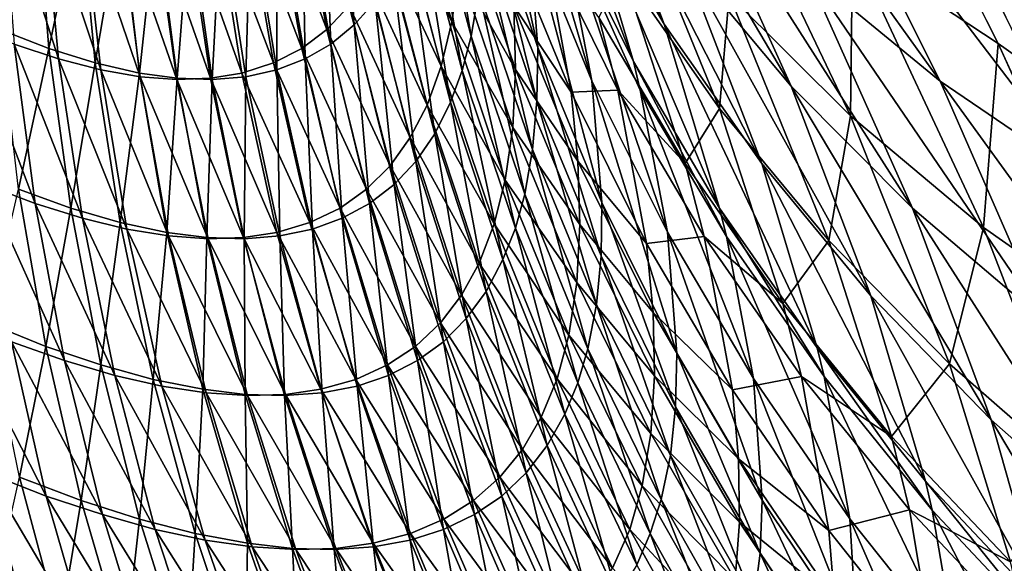
# Model space of a CAD drawing. Extents: x -30 to 139, y -198 to 0.
# Drawn here: x 80 to 80, y -62 to -62 of the extents above; entities that cross this region are included whole.
import ezdxf

# ---------------------------------------------------------------- set-up
doc = ezdxf.new("R2010")
doc.units = 0
doc.header["$MEASUREMENT"] = 0
doc.layers.add('L1', color=7, linetype='Continuous')

msp = doc.modelspace()

# ---------------------------------------------------------------- linework, layer by layer
at = {"layer": 'L1', "color": 7}
for points in [[(79.65977, -61.57929, 9.548825), (79.61963, -61.57929, 9.464325), (80.55465, -62.56849, 9.128723)], [(80.55465, -62.56849, 9.128723), (79.61963, -61.57929, 9.464325), (79.74753, -61.82992, 9.141602)], [(80.11874, -61.82992, 9.923059), (79.65977, -61.57929, 9.548825), (80.55465, -62.56849, 9.128723)], [(80.55465, -62.56849, 9.128723), (79.74753, -61.82992, 9.141602), (79.87587, -62.07883, 8.8177)], [(79.77521, -61.88193, -9.075849), (80.45185, -62.07883, -10.03006), (80.40123, -62.56849, -8.794515)], [(79.77521, -61.88193, -9.075849), (80.40123, -62.56849, -8.794515), (79.87671, -62.07883, -8.819614)], [(79.86601, -62.08313, -8.761778), (79.86284, -62.0777, -8.75827), (79.85997, -62.07, -8.768537)], [(79.86601, -62.08313, -8.761778), (79.85997, -62.07, -8.768537), (79.86308, -62.07542, -8.772627)], [(79.87625, -62.08524, -8.801512), (79.87129, -62.08117, -8.797145), (79.86629, -62.07139, -8.80977)], [(79.87625, -62.08524, -8.801512), (79.86629, -62.07139, -8.80977), (79.87127, -62.07533, -8.814768)], [(79.87072, -62.08543, -8.780632), (79.86666, -62.08057, -8.776666), (79.86275, -62.07193, -8.788078)], [(79.87072, -62.08543, -8.780632), (79.86275, -62.07193, -8.788078), (79.86678, -62.07673, -8.792657)], [(79.86487, -62.08452, -8.747965), (79.8621, -62.0789, -8.744972), (79.86014, -62.07206, -8.754717)], [(79.86487, -62.08452, -8.747965), (79.86014, -62.07206, -8.754717), (79.86284, -62.0777, -8.75827)], [(79.86333, -62.08523, -8.734578), (79.86096, -62.07945, -8.732116), (79.85978, -62.07309, -8.741937)], [(79.86333, -62.08523, -8.734578), (79.85978, -62.07309, -8.741937), (79.8621, -62.0789, -8.744972)], [(79.86132, -62.08399, -8.723969), (79.85933, -62.0781, -8.721918), (79.85901, -62.07353, -8.729606)], [(79.86132, -62.08399, -8.723969), (79.85901, -62.07353, -8.729606), (79.86096, -62.07945, -8.732116)], [(79.86963, -62.0883, -8.765224), (79.86601, -62.08313, -8.761778), (79.86308, -62.07542, -8.772627)], [(79.86963, -62.0883, -8.765224), (79.86308, -62.07542, -8.772627), (79.86666, -62.08057, -8.776666)], [(79.88163, -62.0889, -8.805736), (79.87625, -62.08524, -8.801512), (79.87127, -62.07533, -8.814768)], [(79.88163, -62.0889, -8.805736), (79.87127, -62.07533, -8.814768), (79.87671, -62.07883, -8.819614)], [(79.85885, -62.08357, -8.710679), (79.85726, -62.07762, -8.709222), (79.85754, -62.07595, -8.712729)], [(79.85885, -62.08357, -8.710679), (79.85754, -62.07595, -8.712729), (79.85914, -62.08191, -8.7144)], [(79.85451, -62.08316, -8.693331), (79.85339, -62.07717, -8.69274), (79.85412, -62.0763, -8.695816)], [(79.85451, -62.08316, -8.693331), (79.85412, -62.0763, -8.695816), (79.85529, -62.08229, -8.696599)], [(79.86802, -62.07626, 8.801733), (79.86842, -62.08204, 8.783562), (79.87292, -62.08653, 8.78768)], [(79.87299, -62.08027, 8.806424), (79.86802, -62.07626, 8.801733), (79.87292, -62.08653, 8.78768)], [(79.87522, -62.08996, -8.784504), (79.87072, -62.08543, -8.780632), (79.86678, -62.07673, -8.792657)], [(79.87522, -62.08996, -8.784504), (79.86678, -62.07673, -8.792657), (79.87129, -62.08117, -8.797145)], [(79.84138, -62.08333, -8.662521), (79.841, -62.07734, -8.66371), (79.84271, -62.07805, -8.666554)], [(79.8535, -62.08333, 8.690702), (79.85239, -62.07734, 8.690152), (79.85149, -62.07805, 8.68696)], [(79.85433, -62.08245, 8.694118), (79.85239, -62.07734, 8.690152), (79.8535, -62.08333, 8.690702)], [(79.85365, -62.08387, -8.690109), (79.85257, -62.07788, -8.689707), (79.85339, -62.07717, -8.69274)], [(79.85365, -62.08387, -8.690109), (79.85339, -62.07717, -8.69274), (79.85451, -62.08316, -8.693331)], [(79.85813, -62.08305, 8.709962), (79.85654, -62.07709, 8.708435), (79.85616, -62.07874, 8.704729)], [(79.8584, -62.08109, 8.714219), (79.85654, -62.07709, 8.708435), (79.85813, -62.08305, 8.709962)], [(79.86437, -62.0772, 8.779351), (79.86445, -62.08109, 8.762857), (79.86806, -62.08626, 8.766466)], [(79.86842, -62.08204, 8.783562), (79.86437, -62.0772, 8.779351), (79.86806, -62.08626, 8.766466)], [(79.85852, -62.08485, -8.70754), (79.85694, -62.0789, -8.706264), (79.85726, -62.07762, -8.709222)], [(79.85852, -62.08485, -8.70754), (79.85726, -62.07762, -8.709222), (79.85885, -62.08357, -8.710679)], [(79.86806, -62.08995, -8.7509), (79.86487, -62.08452, -8.747965), (79.86284, -62.0777, -8.75827)], [(79.86806, -62.08995, -8.7509), (79.86284, -62.0777, -8.75827), (79.86601, -62.08313, -8.761778)], [(79.84138, -62.08333, -8.662521), (79.84271, -62.07805, -8.666554), (79.84319, -62.08403, -8.665534)], [(79.84355, -62.08442, 8.665702), (79.84299, -62.07844, 8.666605), (79.84145, -62.07788, 8.663888)], [(79.84355, -62.08442, 8.665702), (79.84145, -62.07788, 8.663888), (79.8419, -62.08387, 8.662824)], [(79.84319, -62.08403, -8.665534), (79.84271, -62.07805, -8.666554), (79.84433, -62.0786, -8.669459)], [(79.85257, -62.08403, 8.687309), (79.85149, -62.07805, 8.68696), (79.85049, -62.0786, 8.683787)], [(79.8535, -62.08333, 8.690702), (79.85149, -62.07805, 8.68696), (79.85257, -62.08403, 8.687309)], [(79.85269, -62.08442, -8.686932), (79.85166, -62.07844, -8.686717), (79.85257, -62.07788, -8.689707)], [(79.85269, -62.08442, -8.686932), (79.85257, -62.07788, -8.689707), (79.85365, -62.08387, -8.690109)], [(79.86129, -62.08597, -8.719972), (79.8593, -62.08009, -8.718147), (79.85933, -62.0781, -8.721918)], [(79.86129, -62.08597, -8.719972), (79.85933, -62.0781, -8.721918), (79.86132, -62.08399, -8.723969)], [(79.84511, -62.08482, 8.668623), (79.84445, -62.07885, 8.669358), (79.84299, -62.07844, 8.666605)], [(79.84511, -62.08482, 8.668623), (79.84299, -62.07844, 8.666605), (79.84355, -62.08442, 8.665702)], [(79.85164, -62.08482, -8.683797), (79.85066, -62.07885, -8.683765), (79.85166, -62.07844, -8.686717)], [(79.85164, -62.08482, -8.683797), (79.85166, -62.07844, -8.686717), (79.85269, -62.08442, -8.686932)], [(79.84319, -62.08403, -8.665534), (79.84433, -62.0786, -8.669459), (79.84491, -62.08457, -8.668614)], [(79.84491, -62.08457, -8.668614), (79.84433, -62.0786, -8.669459), (79.84586, -62.07897, -8.67243)], [(79.84657, -62.08508, 8.671582), (79.84582, -62.0791, 8.672147), (79.84445, -62.07885, 8.669358)], [(79.84657, -62.08508, 8.671582), (79.84445, -62.07885, 8.669358), (79.84511, -62.08482, 8.668623)], [(79.85152, -62.08457, 8.683939), (79.85049, -62.0786, 8.683787), (79.84939, -62.07897, 8.680632)], [(79.85049, -62.08508, -8.680702), (79.84957, -62.0791, -8.68085), (79.85066, -62.07885, -8.683765)], [(79.85257, -62.08403, 8.687309), (79.85049, -62.0786, 8.683787), (79.85152, -62.08457, 8.683939)], [(79.85049, -62.08508, -8.680702), (79.85066, -62.07885, -8.683765), (79.85164, -62.08482, -8.683797)], [(79.85774, -62.08469, 8.70603), (79.85616, -62.07874, 8.704729), (79.85564, -62.0802, 8.701032)], [(79.85813, -62.08305, 8.709962), (79.85616, -62.07874, 8.704729), (79.85774, -62.08469, 8.70603)], [(79.87587, -62.07883, 8.8177), (79.87299, -62.08027, 8.806424), (79.8784, -62.08385, 8.810965)], [(79.87587, -62.07883, 8.8177), (79.8784, -62.08385, 8.810965), (80.55465, -62.56849, 9.128723)], [(79.87671, -62.07883, -8.819614), (80.40123, -62.56849, -8.794515), (79.88163, -62.0889, -8.805736)], [(79.84491, -62.08457, -8.668614), (79.84586, -62.07897, -8.67243), (79.84655, -62.08495, -8.671765)], [(79.84793, -62.08518, 8.674584), (79.84711, -62.07921, 8.674976), (79.84582, -62.0791, 8.672147)], [(79.84793, -62.08518, 8.674584), (79.84582, -62.0791, 8.672147), (79.84657, -62.08508, 8.671582)], [(79.84655, -62.08495, -8.671765), (79.84586, -62.07897, -8.67243), (79.84717, -62.07916, -8.67519)], [(79.84655, -62.08495, -8.671765), (79.84717, -62.07916, -8.67519), (79.84795, -62.08513, -8.674692)], [(79.84918, -62.08513, 8.67756), (79.84829, -62.07916, 8.67778), (79.84711, -62.07921, 8.674976)], [(79.84918, -62.08513, 8.67756), (79.84711, -62.07921, 8.674976), (79.84793, -62.08518, 8.674584)], [(79.84795, -62.08513, -8.674692), (79.84717, -62.07916, -8.67519), (79.8484, -62.07921, -8.677972)], [(79.84795, -62.08513, -8.674692), (79.8484, -62.07921, -8.677972), (79.84925, -62.08518, -8.677645)], [(79.85035, -62.08495, 8.680588), (79.84939, -62.07897, 8.680632), (79.84829, -62.07916, 8.67778)], [(79.85035, -62.08495, 8.680588), (79.84829, -62.07916, 8.67778), (79.84918, -62.08513, 8.67756)], [(79.84925, -62.08518, -8.677645), (79.8484, -62.07921, -8.677972), (79.84957, -62.0791, -8.68085)], [(79.84925, -62.08518, -8.677645), (79.84957, -62.0791, -8.68085), (79.85049, -62.08508, -8.680702)], [(79.85152, -62.08457, 8.683939), (79.84939, -62.07897, 8.680632), (79.85035, -62.08495, 8.680588)], [(79.85809, -62.08602, -8.70438), (79.85652, -62.08007, -8.703287), (79.85694, -62.0789, -8.706264)], [(79.85809, -62.08602, -8.70438), (79.85694, -62.0789, -8.706264), (79.85852, -62.08485, -8.70754)], [(79.86049, -62.08481, 8.720437), (79.8585, -62.07892, 8.718476), (79.8584, -62.08109, 8.714219)], [(79.86043, -62.08245, 8.724954), (79.8585, -62.07892, 8.718476), (79.86049, -62.08481, 8.720437)], [(79.86613, -62.09084, -8.73698), (79.86333, -62.08523, -8.734578), (79.8621, -62.0789, -8.744972)], [(79.86613, -62.09084, -8.73698), (79.8621, -62.0789, -8.744972), (79.86512, -62.08558, -8.746239)], [(79.86512, -62.08558, -8.746239), (79.8621, -62.0789, -8.744972), (79.86487, -62.08452, -8.747965)], [(79.8637, -62.08974, -8.725956), (79.86132, -62.08399, -8.723969), (79.86096, -62.07945, -8.732116)], [(79.8637, -62.08974, -8.725956), (79.86096, -62.07945, -8.732116), (79.86333, -62.08523, -8.734578)], [(79.86152, -62.07995, 8.741433), (79.86018, -62.07988, 8.729478), (79.86256, -62.08565, 8.731898)], [(79.86256, -62.08565, 8.731898), (79.86018, -62.07988, 8.729478), (79.86043, -62.08245, 8.724954)], [(79.86359, -62.08288, 8.748667), (79.86152, -62.07995, 8.741433), (79.86429, -62.08558, 8.744333)], [(79.86429, -62.08558, 8.744333), (79.86152, -62.07995, 8.741433), (79.86256, -62.08565, 8.731898)], [(79.85722, -62.08614, 8.702105), (79.85564, -62.0802, 8.701032), (79.85504, -62.08141, 8.697561)], [(79.85774, -62.08469, 8.70603), (79.85564, -62.0802, 8.701032), (79.85722, -62.08614, 8.702105)], [(79.8575, -62.0872, -8.700805), (79.85596, -62.08127, -8.699916), (79.85652, -62.08007, -8.703287)], [(79.8575, -62.0872, -8.700805), (79.85652, -62.08007, -8.703287), (79.85809, -62.08602, -8.70438)], [(79.86113, -62.08778, -8.716003), (79.85914, -62.08191, -8.7144), (79.8593, -62.08009, -8.718147)], [(79.86113, -62.08778, -8.716003), (79.8593, -62.08009, -8.718147), (79.86129, -62.08597, -8.719972)], [(79.87299, -62.08027, 8.806424), (79.87292, -62.08653, 8.78768), (79.87785, -62.09067, 8.79168)], [(79.8784, -62.08385, 8.810965), (79.87299, -62.08027, 8.806424), (79.87785, -62.09067, 8.79168)], [(79.87367, -62.0932, -8.76859), (79.86963, -62.0883, -8.765224), (79.86666, -62.08057, -8.776666)], [(79.87367, -62.0932, -8.76859), (79.86666, -62.08057, -8.776666), (79.87072, -62.08543, -8.780632)], [(79.85659, -62.08734, 8.698422), (79.85504, -62.08141, 8.697561), (79.85433, -62.08245, 8.694118)], [(79.85722, -62.08614, 8.702105), (79.85504, -62.08141, 8.697561), (79.85659, -62.08734, 8.698422)], [(79.8568, -62.08822, -8.697284), (79.85529, -62.08229, -8.696599), (79.85596, -62.08127, -8.699916)], [(79.8568, -62.08822, -8.697284), (79.85596, -62.08127, -8.699916), (79.8575, -62.0872, -8.700805)], [(79.86039, -62.08696, 8.715924), (79.8584, -62.08109, 8.714219), (79.85813, -62.08305, 8.709962)], [(79.86049, -62.08481, 8.720437), (79.8584, -62.08109, 8.714219), (79.86039, -62.08696, 8.715924)], [(79.86445, -62.08109, 8.762857), (79.86359, -62.08288, 8.748667), (79.86679, -62.0883, 8.751746)], [(79.86806, -62.08626, 8.766466), (79.86445, -62.08109, 8.762857), (79.86679, -62.0883, 8.751746)], [(79.88013, -62.09413, -8.788257), (79.87522, -62.08996, -8.784504), (79.87129, -62.08117, -8.797145)], [(79.88013, -62.09413, -8.788257), (79.87129, -62.08117, -8.797145), (79.87625, -62.08524, -8.801512)], [(79.86084, -62.08943, -8.712059), (79.85885, -62.08357, -8.710679), (79.85914, -62.08191, -8.7144)], [(79.86084, -62.08943, -8.712059), (79.85914, -62.08191, -8.7144), (79.86113, -62.08778, -8.716003)], [(79.86842, -62.08204, 8.783562), (79.86806, -62.08626, 8.766466), (79.87212, -62.09115, 8.769997)], [(79.87292, -62.08653, 8.78768), (79.86842, -62.08204, 8.783562), (79.87212, -62.09115, 8.769997)], [(79.85584, -62.08838, 8.694769), (79.85433, -62.08245, 8.694118), (79.8535, -62.08333, 8.690702)], [(79.85659, -62.08734, 8.698422), (79.85433, -62.08245, 8.694118), (79.85584, -62.08838, 8.694769)], [(79.85599, -62.08908, -8.693816), (79.85451, -62.08316, -8.693331), (79.85529, -62.08229, -8.696599)], [(79.85599, -62.08908, -8.693816), (79.85529, -62.08229, -8.696599), (79.8568, -62.08822, -8.697284)], [(79.86256, -62.08565, 8.731898), (79.86043, -62.08245, 8.724954), (79.86281, -62.08821, 8.727111)], [(79.86281, -62.08821, 8.727111), (79.86043, -62.08245, 8.724954), (79.86049, -62.08481, 8.720437)], [(79.86679, -62.0883, 8.751746), (79.86359, -62.08288, 8.748667), (79.86429, -62.08558, 8.744333)], [(79.84268, -62.08978, 8.661584), (79.8419, -62.08387, 8.662824), (79.84015, -62.08316, 8.659982)], [(79.84268, -62.08978, 8.661584), (79.84015, -62.08316, 8.659982), (79.84082, -62.08908, 8.658574)], [(79.85508, -62.08978, -8.690398), (79.85365, -62.08387, -8.690109), (79.85451, -62.08316, -8.693331)], [(79.85508, -62.08978, -8.690398), (79.85451, -62.08316, -8.693331), (79.85599, -62.08908, -8.693816)], [(79.86011, -62.08892, 8.711414), (79.85813, -62.08305, 8.709962), (79.85774, -62.08469, 8.70603)], [(79.86039, -62.08696, 8.715924), (79.85813, -62.08305, 8.709962), (79.86011, -62.08892, 8.711414)], [(79.87168, -62.09514, -8.753763), (79.86806, -62.08995, -8.7509), (79.86601, -62.08313, -8.761778)], [(79.87168, -62.09514, -8.753763), (79.86601, -62.08313, -8.761778), (79.86963, -62.0883, -8.765224)], [(79.84206, -62.08925, -8.66115), (79.84138, -62.08333, -8.662521), (79.84319, -62.08403, -8.665534)], [(79.85497, -62.08925, 8.691144), (79.8535, -62.08333, 8.690702), (79.85257, -62.08403, 8.687309)], [(79.85584, -62.08838, 8.694769), (79.8535, -62.08333, 8.690702), (79.85497, -62.08925, 8.691144)], [(79.86049, -62.0907, -8.708734), (79.85852, -62.08485, -8.70754), (79.85885, -62.08357, -8.710679)], [(79.86049, -62.0907, -8.708734), (79.85885, -62.08357, -8.710679), (79.86084, -62.08943, -8.712059)], [(79.84443, -62.09033, 8.664635), (79.84355, -62.08442, 8.665702), (79.8419, -62.08387, 8.662824)], [(79.84443, -62.09033, 8.664635), (79.8419, -62.08387, 8.662824), (79.84268, -62.08978, 8.661584)], [(79.85407, -62.09033, -8.687029), (79.85269, -62.08442, -8.686932), (79.85365, -62.08387, -8.690109)], [(79.85407, -62.09033, -8.687029), (79.85365, -62.08387, -8.690109), (79.85508, -62.08978, -8.690398)], [(79.86367, -62.09172, -8.721728), (79.86129, -62.08597, -8.719972), (79.86132, -62.08399, -8.723969)], [(79.86367, -62.09172, -8.721728), (79.86132, -62.08399, -8.723969), (79.8637, -62.08974, -8.725956)], [(79.8784, -62.08385, 8.810965), (79.87785, -62.09067, 8.79168), (79.8832, -62.09442, 8.79554)], [(80.55465, -62.56849, 9.128723), (79.8784, -62.08385, 8.810965), (79.8832, -62.09442, 8.79554)], [(79.84206, -62.08925, -8.66115), (79.84319, -62.08403, -8.665534), (79.844, -62.08995, -8.664341)], [(79.844, -62.08995, -8.664341), (79.84319, -62.08403, -8.665534), (79.84491, -62.08457, -8.668614)], [(79.85399, -62.08995, 8.687546), (79.85257, -62.08403, 8.687309), (79.85152, -62.08457, 8.683939)], [(79.85497, -62.08925, 8.691144), (79.85257, -62.08403, 8.687309), (79.85399, -62.08995, 8.687546)], [(79.84608, -62.09073, 8.667728), (79.84511, -62.08482, 8.668623), (79.84355, -62.08442, 8.665702)], [(79.84608, -62.09073, 8.667728), (79.84355, -62.08442, 8.665702), (79.84443, -62.09033, 8.664635)], [(79.844, -62.08995, -8.664341), (79.84491, -62.08457, -8.668614), (79.84583, -62.09049, -8.667604)], [(79.84583, -62.09049, -8.667604), (79.84491, -62.08457, -8.668614), (79.84655, -62.08495, -8.671765)], [(79.85287, -62.09049, 8.683969), (79.85152, -62.08457, 8.683939), (79.85035, -62.08495, 8.680588)], [(79.85399, -62.08995, 8.687546), (79.85152, -62.08457, 8.683939), (79.85287, -62.09049, 8.683969)], [(79.85296, -62.09073, -8.683703), (79.85164, -62.08482, -8.683797), (79.85269, -62.08442, -8.686932)], [(79.85296, -62.09073, -8.683703), (79.85269, -62.08442, -8.686932), (79.85407, -62.09033, -8.687029)], [(79.8597, -62.09054, 8.707247), (79.85774, -62.08469, 8.70603), (79.85722, -62.08614, 8.702105)], [(79.86011, -62.08892, 8.711414), (79.85774, -62.08469, 8.70603), (79.8597, -62.09054, 8.707247)], [(79.86832, -62.091, -8.749079), (79.86512, -62.08558, -8.746239), (79.86487, -62.08452, -8.747965)], [(79.86832, -62.091, -8.749079), (79.86487, -62.08452, -8.747965), (79.86806, -62.08995, -8.7509)], [(79.84763, -62.09098, 8.670866), (79.84657, -62.08508, 8.671582), (79.84511, -62.08482, 8.668623)], [(79.84763, -62.09098, 8.670866), (79.84511, -62.08482, 8.668623), (79.84608, -62.09073, 8.667728)], [(79.84583, -62.09049, -8.667604), (79.84655, -62.08495, -8.671765), (79.84756, -62.09086, -8.670945)], [(79.84756, -62.09086, -8.670945), (79.84655, -62.08495, -8.671765), (79.84795, -62.08513, -8.674692)], [(79.84909, -62.09109, 8.674048), (79.84793, -62.08518, 8.674584), (79.84657, -62.08508, 8.671582)], [(79.84909, -62.09109, 8.674048), (79.84657, -62.08508, 8.671582), (79.84763, -62.09098, 8.670866)], [(79.85164, -62.09086, 8.680416), (79.85035, -62.08495, 8.680588), (79.84918, -62.08513, 8.67756)], [(79.85043, -62.09109, -8.677178), (79.84925, -62.08518, -8.677645), (79.85049, -62.08508, -8.680702)], [(79.85287, -62.09049, 8.683969), (79.85035, -62.08495, 8.680588), (79.85164, -62.09086, 8.680416)], [(79.85043, -62.09109, -8.677178), (79.85049, -62.08508, -8.680702), (79.85175, -62.09098, -8.68042)], [(79.85175, -62.09098, -8.68042), (79.85049, -62.08508, -8.680702), (79.85164, -62.08482, -8.683797)], [(79.85175, -62.09098, -8.68042), (79.85164, -62.08482, -8.683797), (79.85296, -62.09073, -8.683703)], [(79.86003, -62.09186, -8.705387), (79.85809, -62.08602, -8.70438), (79.85852, -62.08485, -8.70754)], [(79.86003, -62.09186, -8.705387), (79.85852, -62.08485, -8.70754), (79.86049, -62.0907, -8.708734)], [(79.86288, -62.09056, 8.72233), (79.86049, -62.08481, 8.720437), (79.86039, -62.08696, 8.715924)], [(79.86281, -62.08821, 8.727111), (79.86049, -62.08481, 8.720437), (79.86288, -62.09056, 8.72233)], [(79.84756, -62.09086, -8.670945), (79.84795, -62.08513, -8.674692), (79.84905, -62.09104, -8.674048)], [(79.85041, -62.09104, 8.677203), (79.84918, -62.08513, 8.67756), (79.84793, -62.08518, 8.674584)], [(79.85041, -62.09104, 8.677203), (79.84793, -62.08518, 8.674584), (79.84909, -62.09109, 8.674048)], [(79.84905, -62.09104, -8.674048), (79.84795, -62.08513, -8.674692), (79.84925, -62.08518, -8.677645)], [(79.84905, -62.09104, -8.674048), (79.84925, -62.08518, -8.677645), (79.85043, -62.09109, -8.677178)], [(79.85164, -62.09086, 8.680416), (79.84918, -62.08513, 8.67756), (79.85041, -62.09104, 8.677203)], [(79.86648, -62.09535, -8.727873), (79.8637, -62.08974, -8.725956), (79.86333, -62.08523, -8.734578)], [(79.86648, -62.09535, -8.727873), (79.86333, -62.08523, -8.734578), (79.86613, -62.09084, -8.73698)], [(79.87814, -62.0978, -8.771859), (79.87367, -62.0932, -8.76859), (79.87072, -62.08543, -8.780632)], [(79.87814, -62.0978, -8.771859), (79.87072, -62.08543, -8.780632), (79.87522, -62.08996, -8.784504)], [(79.88544, -62.09794, -8.791873), (79.88013, -62.09413, -8.788257), (79.87625, -62.08524, -8.801512)], [(79.88544, -62.09794, -8.791873), (79.87625, -62.08524, -8.801512), (79.88163, -62.0889, -8.805736)], [(79.86429, -62.08558, 8.744333), (79.86256, -62.08565, 8.731898), (79.86535, -62.09127, 8.734257)], [(79.86535, -62.09127, 8.734257), (79.86256, -62.08565, 8.731898), (79.86281, -62.08821, 8.727111)], [(79.86679, -62.0883, 8.751746), (79.86429, -62.08558, 8.744333), (79.86749, -62.091, 8.747173)], [(79.86749, -62.091, 8.747173), (79.86429, -62.08558, 8.744333), (79.86535, -62.09127, 8.734257)], [(79.86932, -62.09627, -8.739312), (79.86613, -62.09084, -8.73698), (79.86512, -62.08558, -8.746239)], [(79.86932, -62.09627, -8.739312), (79.86512, -62.08558, -8.746239), (79.86832, -62.091, -8.749079)], [(79.85915, -62.09199, 8.703089), (79.85722, -62.08614, 8.702105), (79.85659, -62.08734, 8.698422)], [(79.8597, -62.09054, 8.707247), (79.85722, -62.08614, 8.702105), (79.85915, -62.09199, 8.703089)], [(79.85941, -62.09304, -8.701598), (79.8575, -62.0872, -8.700805), (79.85809, -62.08602, -8.70438)], [(79.85941, -62.09304, -8.701598), (79.85809, -62.08602, -8.70438), (79.86003, -62.09186, -8.705387)], [(79.8635, -62.09353, -8.717529), (79.86113, -62.08778, -8.716003), (79.86129, -62.08597, -8.719972)], [(79.8635, -62.09353, -8.717529), (79.86129, -62.08597, -8.719972), (79.86367, -62.09172, -8.721728)], [(79.86806, -62.08626, 8.766466), (79.86679, -62.0883, 8.751746), (79.87041, -62.09349, 8.754756)], [(79.87212, -62.09115, 8.769997), (79.86806, -62.08626, 8.766466), (79.87041, -62.09349, 8.754756)], [(79.87292, -62.08653, 8.78768), (79.87212, -62.09115, 8.769997), (79.87659, -62.09573, 8.773431)], [(79.87785, -62.09067, 8.79168), (79.87292, -62.08653, 8.78768), (79.87659, -62.09573, 8.773431)], [(79.85867, -62.09405, -8.697868), (79.8568, -62.08822, -8.697284), (79.8575, -62.0872, -8.700805)], [(79.85867, -62.09405, -8.697868), (79.8575, -62.0872, -8.700805), (79.85941, -62.09304, -8.701598)], [(79.86277, -62.09271, 8.717556), (79.86039, -62.08696, 8.715924), (79.86011, -62.08892, 8.711414)], [(79.86288, -62.09056, 8.72233), (79.86039, -62.08696, 8.715924), (79.86277, -62.09271, 8.717556)], [(79.85849, -62.09318, 8.699188), (79.85659, -62.08734, 8.698422), (79.85584, -62.08838, 8.694769)], [(79.85915, -62.09199, 8.703089), (79.85659, -62.08734, 8.698422), (79.85849, -62.09318, 8.699188)], [(79.86318, -62.09517, -8.713358), (79.86084, -62.08943, -8.712059), (79.86113, -62.08778, -8.716003)], [(79.86318, -62.09517, -8.713358), (79.86113, -62.08778, -8.716003), (79.8635, -62.09353, -8.717529)], [(79.85771, -62.09421, 8.695318), (79.85584, -62.08838, 8.694769), (79.85497, -62.08925, 8.691144)], [(79.85849, -62.09318, 8.699188), (79.85584, -62.08838, 8.694769), (79.85771, -62.09421, 8.695318)], [(79.85782, -62.09491, -8.694194), (79.85599, -62.08908, -8.693816), (79.8568, -62.08822, -8.697284)], [(79.85782, -62.09491, -8.694194), (79.8568, -62.08822, -8.697284), (79.85867, -62.09405, -8.697868)], [(79.86535, -62.09127, 8.734257), (79.86281, -62.08821, 8.727111), (79.8656, -62.09382, 8.729199)], [(79.8656, -62.09382, 8.729199), (79.86281, -62.08821, 8.727111), (79.86288, -62.09056, 8.72233)], [(79.87041, -62.09349, 8.754756), (79.86679, -62.0883, 8.751746), (79.86749, -62.091, 8.747173)], [(79.8757, -62.10008, -8.756539), (79.87168, -62.09514, -8.753763), (79.86963, -62.0883, -8.765224)], [(79.8757, -62.10008, -8.756539), (79.86963, -62.0883, -8.765224), (79.87367, -62.0932, -8.76859)], [(79.84377, -62.09561, 8.660173), (79.84268, -62.08978, 8.661584), (79.84082, -62.08908, 8.658574)], [(79.84377, -62.09561, 8.660173), (79.84082, -62.08908, 8.658574), (79.8418, -62.09491, 8.656987)], [(79.85686, -62.09561, -8.690574), (79.85508, -62.08978, -8.690398), (79.85599, -62.08908, -8.693816)], [(79.85686, -62.09561, -8.690574), (79.85599, -62.08908, -8.693816), (79.85782, -62.09491, -8.694194)], [(79.86247, -62.09466, 8.712786), (79.86011, -62.08892, 8.711414), (79.8597, -62.09054, 8.707247)], [(79.86277, -62.09271, 8.717556), (79.86011, -62.08892, 8.711414), (79.86247, -62.09466, 8.712786)], [(79.84091, -62.09421, -8.656298), (79.84206, -62.08925, -8.66115), (79.84307, -62.09508, -8.659601)], [(79.84307, -62.09508, -8.659601), (79.84206, -62.08925, -8.66115), (79.844, -62.08995, -8.664341)], [(79.85679, -62.09508, 8.691479), (79.85497, -62.08925, 8.691144), (79.85399, -62.08995, 8.687546)], [(79.85771, -62.09421, 8.695318), (79.85497, -62.08925, 8.691144), (79.85679, -62.09508, 8.691479)], [(79.86281, -62.09643, -8.709841), (79.86049, -62.0907, -8.708734), (79.86084, -62.08943, -8.712059)], [(79.86281, -62.09643, -8.709841), (79.86084, -62.08943, -8.712059), (79.86318, -62.09517, -8.713358)], [(79.84563, -62.09616, 8.663404), (79.84443, -62.09033, 8.664635), (79.84268, -62.08978, 8.661584)], [(79.84563, -62.09616, 8.663404), (79.84268, -62.08978, 8.661584), (79.84377, -62.09561, 8.660173)], [(79.85578, -62.09616, -8.687004), (79.85407, -62.09033, -8.687029), (79.85508, -62.08978, -8.690398)], [(79.85578, -62.09616, -8.687004), (79.85508, -62.08978, -8.690398), (79.85686, -62.09561, -8.690574)], [(79.86643, -62.09732, -8.723407), (79.86367, -62.09172, -8.721728), (79.8637, -62.08974, -8.725956)], [(79.86643, -62.09732, -8.723407), (79.8637, -62.08974, -8.725956), (79.86648, -62.09535, -8.727873)], [(79.84307, -62.09508, -8.659601), (79.844, -62.08995, -8.664341), (79.84512, -62.09577, -8.66298)], [(79.84512, -62.09577, -8.66298), (79.844, -62.08995, -8.664341), (79.84583, -62.09049, -8.667604)], [(79.85575, -62.09577, 8.687666), (79.85399, -62.08995, 8.687546), (79.85287, -62.09049, 8.683969)], [(79.85679, -62.09508, 8.691479), (79.85399, -62.08995, 8.687546), (79.85575, -62.09577, 8.687666)], [(79.87194, -62.0962, -8.751844), (79.86832, -62.091, -8.749079), (79.86806, -62.08995, -8.7509)], [(79.87194, -62.0962, -8.751844), (79.86806, -62.08995, -8.7509), (79.87168, -62.09514, -8.753763)], [(79.88299, -62.10208, -8.775013), (79.87814, -62.0978, -8.771859), (79.87522, -62.08996, -8.784504)], [(79.88299, -62.10208, -8.775013), (79.87522, -62.08996, -8.784504), (79.88013, -62.09413, -8.788257)], [(79.84738, -62.09655, 8.666679), (79.84608, -62.09073, 8.667728), (79.84443, -62.09033, 8.664635)], [(79.84738, -62.09655, 8.666679), (79.84443, -62.09033, 8.664635), (79.84563, -62.09616, 8.663404)], [(79.84512, -62.09577, -8.66298), (79.84583, -62.09049, -8.667604), (79.84706, -62.09631, -8.666435)], [(79.84706, -62.09631, -8.666435), (79.84583, -62.09049, -8.667604), (79.84756, -62.09086, -8.670945)], [(79.85457, -62.09631, 8.683878), (79.85287, -62.09049, 8.683969), (79.85164, -62.09086, 8.680416)], [(79.85575, -62.09577, 8.687666), (79.85287, -62.09049, 8.683969), (79.85457, -62.09631, 8.683878)], [(79.85462, -62.09655, -8.683482), (79.85296, -62.09073, -8.683703), (79.85407, -62.09033, -8.687029)], [(79.85462, -62.09655, -8.683482), (79.85407, -62.09033, -8.687029), (79.85578, -62.09616, -8.687004)], [(79.86204, -62.09628, 8.708379), (79.8597, -62.09054, 8.707247), (79.85915, -62.09199, 8.703089)], [(79.86247, -62.09466, 8.712786), (79.8597, -62.09054, 8.707247), (79.86204, -62.09628, 8.708379)], [(79.86565, -62.09617, 8.724151), (79.86288, -62.09056, 8.72233), (79.86277, -62.09271, 8.717556)], [(79.8656, -62.09382, 8.729199), (79.86288, -62.09056, 8.72233), (79.86565, -62.09617, 8.724151)], [(79.84902, -62.0968, 8.67), (79.84763, -62.09098, 8.670866), (79.84608, -62.09073, 8.667728)], [(79.84902, -62.0968, 8.67), (79.84608, -62.09073, 8.667728), (79.84738, -62.09655, 8.666679)], [(79.84706, -62.09631, -8.666435), (79.84756, -62.09086, -8.670945), (79.8489, -62.09667, -8.669971)], [(79.8489, -62.09667, -8.669971), (79.84756, -62.09086, -8.670945), (79.84905, -62.09104, -8.674048)], [(79.85327, -62.09667, 8.680114), (79.85164, -62.09086, 8.680416), (79.85041, -62.09104, 8.677203)], [(79.85457, -62.09631, 8.683878), (79.85164, -62.09086, 8.680416), (79.85327, -62.09667, 8.680114)], [(79.85333, -62.0968, -8.680006), (79.85175, -62.09098, -8.68042), (79.85296, -62.09073, -8.683703)], [(79.85333, -62.0968, -8.680006), (79.85296, -62.09073, -8.683703), (79.85462, -62.09655, -8.683482)], [(79.86233, -62.09759, -8.706301), (79.86003, -62.09186, -8.705387), (79.86049, -62.0907, -8.708734)], [(79.86233, -62.09759, -8.706301), (79.86049, -62.0907, -8.708734), (79.86281, -62.09643, -8.709841)], [(79.86964, -62.10078, -8.729709), (79.86648, -62.09535, -8.727873), (79.86613, -62.09084, -8.73698)], [(79.86964, -62.10078, -8.729709), (79.86613, -62.09084, -8.73698), (79.86932, -62.09627, -8.739312)], [(79.87785, -62.09067, 8.79168), (79.87659, -62.09573, 8.773431), (79.88146, -62.09998, 8.776749)], [(79.8832, -62.09442, 8.79554), (79.87785, -62.09067, 8.79168), (79.88146, -62.09998, 8.776749)], [(79.85055, -62.0969, 8.673372), (79.84909, -62.09109, 8.674048), (79.84763, -62.09098, 8.670866)], [(79.85055, -62.0969, 8.673372), (79.84763, -62.09098, 8.670866), (79.84902, -62.0968, 8.67)], [(79.8489, -62.09667, -8.669971), (79.84905, -62.09104, -8.674048), (79.85047, -62.09686, -8.673258)], [(79.85047, -62.09686, -8.673258), (79.84905, -62.09104, -8.674048), (79.85043, -62.09109, -8.677178)], [(79.85196, -62.09686, 8.676712), (79.85041, -62.09104, 8.677203), (79.84909, -62.09109, 8.674048)], [(79.85196, -62.09686, 8.676712), (79.84909, -62.09109, 8.674048), (79.85055, -62.0969, 8.673372)], [(79.85327, -62.09667, 8.680114), (79.85041, -62.09104, 8.677203), (79.85196, -62.09686, 8.676712)], [(79.85193, -62.0969, -8.676573), (79.85043, -62.09109, -8.677178), (79.85175, -62.09098, -8.68042)], [(79.85047, -62.09686, -8.673258), (79.85043, -62.09109, -8.677178), (79.85193, -62.0969, -8.676573)], [(79.85193, -62.0969, -8.676573), (79.85175, -62.09098, -8.68042), (79.85333, -62.0968, -8.680006)], [(79.86749, -62.091, 8.747173), (79.86535, -62.09127, 8.734257), (79.86854, -62.09669, 8.736544)], [(79.86854, -62.09669, 8.736544), (79.86535, -62.09127, 8.734257), (79.8656, -62.09382, 8.729199)], [(79.87041, -62.09349, 8.754756), (79.86749, -62.091, 8.747173), (79.8711, -62.0962, 8.74994)], [(79.8711, -62.0962, 8.74994), (79.86749, -62.091, 8.747173), (79.86854, -62.09669, 8.736544)], [(79.8729, -62.10148, -8.741562), (79.86932, -62.09627, -8.739312), (79.86832, -62.091, -8.749079)], [(79.8729, -62.10148, -8.741562), (79.86832, -62.091, -8.749079), (79.87194, -62.0962, -8.751844)], [(79.87212, -62.09115, 8.769997), (79.87041, -62.09349, 8.754756), (79.87444, -62.09842, 8.757683)], [(79.87659, -62.09573, 8.773431), (79.87212, -62.09115, 8.769997), (79.87444, -62.09842, 8.757683)], [(79.86145, -62.09771, 8.703982), (79.85915, -62.09199, 8.703089), (79.85849, -62.09318, 8.699188)], [(79.86204, -62.09628, 8.708379), (79.85915, -62.09199, 8.703089), (79.86145, -62.09771, 8.703982)], [(79.86167, -62.09876, -8.702294), (79.85941, -62.09304, -8.701598), (79.86003, -62.09186, -8.705387)], [(79.86167, -62.09876, -8.702294), (79.86003, -62.09186, -8.705387), (79.86233, -62.09759, -8.706301)], [(79.86624, -62.09913, -8.718974), (79.8635, -62.09353, -8.717529), (79.86367, -62.09172, -8.721728)], [(79.86624, -62.09913, -8.718974), (79.86367, -62.09172, -8.721728), (79.86643, -62.09732, -8.723407)], [(79.86552, -62.09831, 8.71911), (79.86277, -62.09271, 8.717556), (79.86247, -62.09466, 8.712786)], [(79.86565, -62.09617, 8.724151), (79.86277, -62.09271, 8.717556), (79.86552, -62.09831, 8.71911)], [(79.86089, -62.09977, -8.69835), (79.85867, -62.09405, -8.697868), (79.85941, -62.09304, -8.701598)], [(79.86089, -62.09977, -8.69835), (79.85941, -62.09304, -8.701598), (79.86167, -62.09876, -8.702294)], [(79.86075, -62.09891, 8.699855), (79.85849, -62.09318, 8.699188), (79.85771, -62.09421, 8.695318)], [(79.86145, -62.09771, 8.703982), (79.85849, -62.09318, 8.699188), (79.86075, -62.09891, 8.699855)], [(79.87444, -62.09842, 8.757683), (79.87041, -62.09349, 8.754756), (79.8711, -62.0962, 8.74994)], [(79.8801, -62.10475, -8.759216), (79.8757, -62.10008, -8.756539), (79.87367, -62.0932, -8.76859)], [(79.8801, -62.10475, -8.759216), (79.87367, -62.0932, -8.76859), (79.87814, -62.0978, -8.771859)], [(79.8659, -62.10076, -8.71457), (79.86318, -62.09517, -8.713358), (79.8635, -62.09353, -8.717529)], [(79.8659, -62.10076, -8.71457), (79.8635, -62.09353, -8.717529), (79.86624, -62.09913, -8.718974)], [(79.86854, -62.09669, 8.736544), (79.8656, -62.09382, 8.729199), (79.86877, -62.09925, 8.731212)], [(79.86877, -62.09925, 8.731212), (79.8656, -62.09382, 8.729199), (79.86565, -62.09617, 8.724151)], [(79.84309, -62.10063, 8.655228), (79.8418, -62.09491, 8.656987), (79.83971, -62.09405, 8.653844)], [(79.84309, -62.10063, 8.655228), (79.83971, -62.09405, 8.653844), (79.84089, -62.09977, 8.651903)], [(79.8421, -62.09993, -8.654388), (79.84091, -62.09421, -8.656298), (79.84307, -62.09508, -8.659601)], [(79.85991, -62.09993, 8.695764), (79.85771, -62.09421, 8.695318), (79.85679, -62.09508, 8.691479)], [(79.86075, -62.09891, 8.699855), (79.85771, -62.09421, 8.695318), (79.85991, -62.09993, 8.695764)], [(79.85999, -62.10063, -8.694465), (79.85782, -62.09491, -8.694194), (79.85867, -62.09405, -8.697868)], [(79.85999, -62.10063, -8.694465), (79.85867, -62.09405, -8.697868), (79.86089, -62.09977, -8.69835)], [(79.84518, -62.10132, 8.658598), (79.84377, -62.09561, 8.660173), (79.8418, -62.09491, 8.656987)], [(79.84518, -62.10132, 8.658598), (79.8418, -62.09491, 8.656987), (79.84309, -62.10063, 8.655228)], [(79.85897, -62.10132, -8.690637), (79.85686, -62.09561, -8.690574), (79.85782, -62.09491, -8.694194)], [(79.85897, -62.10132, -8.690637), (79.85782, -62.09491, -8.694194), (79.85999, -62.10063, -8.694465)], [(79.86519, -62.10025, 8.714073), (79.86247, -62.09466, 8.712786), (79.86204, -62.09628, 8.708379)], [(79.86552, -62.09831, 8.71911), (79.86247, -62.09466, 8.712786), (79.86519, -62.10025, 8.714073)], [(79.8421, -62.09993, -8.654388), (79.84307, -62.09508, -8.659601), (79.84439, -62.10079, -8.657882)], [(79.84439, -62.10079, -8.657882), (79.84307, -62.09508, -8.659601), (79.84512, -62.09577, -8.66298)], [(79.85894, -62.10079, 8.691703), (79.85679, -62.09508, 8.691479), (79.85575, -62.09577, 8.687666)], [(79.85991, -62.09993, 8.695764), (79.85679, -62.09508, 8.691479), (79.85894, -62.10079, 8.691703)], [(79.86549, -62.10202, -8.710857), (79.86281, -62.09643, -8.709841), (79.86318, -62.09517, -8.713358)], [(79.86549, -62.10202, -8.710857), (79.86318, -62.09517, -8.713358), (79.8659, -62.10076, -8.71457)], [(79.87595, -62.10115, -8.754523), (79.87194, -62.0962, -8.751844), (79.87168, -62.09514, -8.753763)], [(79.87595, -62.10115, -8.754523), (79.87168, -62.09514, -8.753763), (79.8757, -62.10008, -8.756539)], [(79.84713, -62.10187, 8.662014), (79.84563, -62.09616, 8.663404), (79.84377, -62.09561, 8.660173)], [(79.84713, -62.10187, 8.662014), (79.84377, -62.09561, 8.660173), (79.84518, -62.10132, 8.658598)], [(79.85783, -62.10187, -8.686861), (79.85578, -62.09616, -8.687004), (79.85686, -62.09561, -8.690574)], [(79.85783, -62.10187, -8.686861), (79.85686, -62.09561, -8.690574), (79.85897, -62.10132, -8.690637)], [(79.86957, -62.10275, -8.725003), (79.86643, -62.09732, -8.723407), (79.86648, -62.09535, -8.727873)], [(79.86957, -62.10275, -8.725003), (79.86648, -62.09535, -8.727873), (79.86964, -62.10078, -8.729709)], [(79.84439, -62.10079, -8.657882), (79.84512, -62.09577, -8.66298), (79.84655, -62.10149, -8.661455)], [(79.84655, -62.10149, -8.661455), (79.84512, -62.09577, -8.66298), (79.84706, -62.09631, -8.666435)], [(79.85784, -62.10149, 8.687671), (79.85575, -62.09577, 8.687666), (79.85457, -62.09631, 8.683878)], [(79.85894, -62.10079, 8.691703), (79.85575, -62.09577, 8.687666), (79.85784, -62.10149, 8.687671)], [(79.87659, -62.09573, 8.773431), (79.87444, -62.09842, 8.757683), (79.87885, -62.10307, 8.760509)], [(79.88146, -62.09998, 8.776749), (79.87659, -62.09573, 8.773431), (79.87885, -62.10307, 8.760509)], [(79.84899, -62.10227, 8.665478), (79.84738, -62.09655, 8.666679), (79.84563, -62.09616, 8.663404)], [(79.84899, -62.10227, 8.665478), (79.84563, -62.09616, 8.663404), (79.84713, -62.10187, 8.662014)], [(79.84655, -62.10149, -8.661455), (79.84706, -62.09631, -8.666435), (79.84861, -62.10202, -8.66511)], [(79.84861, -62.10202, -8.66511), (79.84706, -62.09631, -8.666435), (79.8489, -62.09667, -8.669971)], [(79.8566, -62.10202, 8.683666), (79.85457, -62.09631, 8.683878), (79.85327, -62.09667, 8.680114)], [(79.85784, -62.10149, 8.687671), (79.85457, -62.09631, 8.683878), (79.8566, -62.10202, 8.683666)], [(79.85659, -62.10227, -8.683137), (79.85462, -62.09655, -8.683482), (79.85578, -62.09616, -8.687004)], [(79.85659, -62.10227, -8.683137), (79.85578, -62.09616, -8.687004), (79.85783, -62.10187, -8.686861)], [(79.86473, -62.10187, 8.70942), (79.86204, -62.09628, 8.708379), (79.86145, -62.09771, 8.703982)], [(79.86519, -62.10025, 8.714073), (79.86204, -62.09628, 8.708379), (79.86473, -62.10187, 8.70942)], [(79.8688, -62.1016, 8.725891), (79.86565, -62.09617, 8.724151), (79.86552, -62.09831, 8.71911)], [(79.86877, -62.09925, 8.731212), (79.86565, -62.09617, 8.724151), (79.8688, -62.1016, 8.725891)], [(79.8711, -62.0962, 8.74994), (79.86854, -62.09669, 8.736544), (79.87212, -62.10191, 8.738751)], [(79.87317, -62.10601, -8.731458), (79.86964, -62.10078, -8.729709), (79.86932, -62.09627, -8.739312)], [(79.87317, -62.10601, -8.731458), (79.86932, -62.09627, -8.739312), (79.8729, -62.10148, -8.741562)], [(79.87444, -62.09842, 8.757683), (79.8711, -62.0962, 8.74994), (79.87511, -62.10114, 8.75262)], [(79.87511, -62.10114, 8.75262), (79.8711, -62.0962, 8.74994), (79.87212, -62.10191, 8.738751)], [(79.87686, -62.10646, -8.743722), (79.8729, -62.10148, -8.741562), (79.87194, -62.0962, -8.751844)], [(79.87686, -62.10646, -8.743722), (79.87194, -62.0962, -8.751844), (79.87595, -62.10115, -8.754523)], [(79.85073, -62.10251, 8.668991), (79.84902, -62.0968, 8.67), (79.84738, -62.09655, 8.666679)], [(79.85073, -62.10251, 8.668991), (79.84738, -62.09655, 8.666679), (79.84899, -62.10227, 8.665478)], [(79.84861, -62.10202, -8.66511), (79.8489, -62.09667, -8.669971), (79.85055, -62.10238, -8.668849)], [(79.85055, -62.10238, -8.668849), (79.8489, -62.09667, -8.669971), (79.85047, -62.09686, -8.673258)], [(79.85521, -62.10238, 8.679686), (79.85327, -62.09667, 8.680114), (79.85196, -62.09686, 8.676712)], [(79.8566, -62.10202, 8.683666), (79.85327, -62.09667, 8.680114), (79.85521, -62.10238, 8.679686)], [(79.85523, -62.10251, -8.67946), (79.85333, -62.0968, -8.680006), (79.85462, -62.09655, -8.683482)], [(79.85523, -62.10251, -8.67946), (79.85462, -62.09655, -8.683482), (79.85659, -62.10227, -8.683137)], [(79.86499, -62.10318, -8.707119), (79.86233, -62.09759, -8.706301), (79.86281, -62.09643, -8.709841)], [(79.86499, -62.10318, -8.707119), (79.86281, -62.09643, -8.709841), (79.86549, -62.10202, -8.710857)], [(79.87212, -62.10191, 8.738751), (79.86854, -62.09669, 8.736544), (79.86877, -62.09925, 8.731212)], [(79.85235, -62.10261, 8.672555), (79.85055, -62.0969, 8.673372), (79.84902, -62.0968, 8.67)], [(79.85235, -62.10261, 8.672555), (79.84902, -62.0968, 8.67), (79.85073, -62.10251, 8.668991)], [(79.85055, -62.10238, -8.668849), (79.85047, -62.09686, -8.673258), (79.85222, -62.10257, -8.672325)], [(79.85222, -62.10257, -8.672325), (79.85047, -62.09686, -8.673258), (79.85193, -62.0969, -8.676573)], [(79.85383, -62.10257, 8.676089), (79.85196, -62.09686, 8.676712), (79.85055, -62.0969, 8.673372)], [(79.85383, -62.10257, 8.676089), (79.85055, -62.0969, 8.673372), (79.85235, -62.10261, 8.672555)], [(79.85377, -62.10261, -8.67583), (79.85193, -62.0969, -8.676573), (79.85333, -62.0968, -8.680006)], [(79.85222, -62.10257, -8.672325), (79.85193, -62.0969, -8.676573), (79.85377, -62.10261, -8.67583)], [(79.85521, -62.10238, 8.679686), (79.85196, -62.09686, 8.676712), (79.85383, -62.10257, 8.676089)], [(79.85377, -62.10261, -8.67583), (79.85333, -62.0968, -8.680006), (79.85523, -62.10251, -8.67946)], [(79.86934, -62.10456, -8.72033), (79.86624, -62.09913, -8.718974), (79.86643, -62.09732, -8.723407)], [(79.86934, -62.10456, -8.72033), (79.86643, -62.09732, -8.723407), (79.86957, -62.10275, -8.725003)], [(79.86409, -62.10331, 8.704778), (79.86145, -62.09771, 8.703982), (79.86075, -62.09891, 8.699855)], [(79.86473, -62.10187, 8.70942), (79.86145, -62.09771, 8.703982), (79.86409, -62.10331, 8.704778)], [(79.86428, -62.10435, -8.702889), (79.86167, -62.09876, -8.702294), (79.86233, -62.09759, -8.706301)], [(79.86428, -62.10435, -8.702889), (79.86233, -62.09759, -8.706301), (79.86499, -62.10318, -8.707119)], [(79.88486, -62.10911, -8.761781), (79.8801, -62.10475, -8.759216), (79.87814, -62.0978, -8.771859)], [(79.88486, -62.10911, -8.761781), (79.87814, -62.0978, -8.771859), (79.88299, -62.10208, -8.775013)], [(79.86864, -62.10374, 8.720577), (79.86552, -62.09831, 8.71911), (79.86519, -62.10025, 8.714073)], [(79.8688, -62.1016, 8.725891), (79.86552, -62.09831, 8.71911), (79.86864, -62.10374, 8.720577)], [(79.87885, -62.10307, 8.760509), (79.87444, -62.09842, 8.757683), (79.87511, -62.10114, 8.75262)], [(79.84237, -62.10536, 8.649788), (79.84089, -62.09977, 8.651903), (79.83857, -62.09876, 8.648623)], [(79.84237, -62.10536, 8.649788), (79.83857, -62.09876, 8.648623), (79.83992, -62.10435, 8.646321)], [(79.86335, -62.10449, 8.700422), (79.86075, -62.09891, 8.699855), (79.85991, -62.09993, 8.695764)], [(79.86409, -62.10331, 8.704778), (79.86075, -62.09891, 8.699855), (79.86335, -62.10449, 8.700422)], [(79.86344, -62.10536, -8.698726), (79.86089, -62.09977, -8.69835), (79.86167, -62.09876, -8.702294)], [(79.86344, -62.10536, -8.698726), (79.86167, -62.09876, -8.702294), (79.86428, -62.10435, -8.702889)], [(79.86896, -62.10619, -8.715689), (79.8659, -62.10076, -8.71457), (79.86624, -62.09913, -8.718974)], [(79.86896, -62.10619, -8.715689), (79.86624, -62.09913, -8.718974), (79.86934, -62.10456, -8.72033)], [(79.87212, -62.10191, 8.738751), (79.86877, -62.09925, 8.731212), (79.87233, -62.10447, 8.733139)], [(79.87233, -62.10447, 8.733139), (79.86877, -62.09925, 8.731212), (79.8688, -62.1016, 8.725891)], [(79.84469, -62.10621, 8.653302), (79.84309, -62.10063, 8.655228), (79.84089, -62.09977, 8.651903)], [(79.84469, -62.10621, 8.653302), (79.84089, -62.09977, 8.651903), (79.84237, -62.10536, 8.649788)], [(79.84107, -62.10449, -8.648693), (79.8421, -62.09993, -8.654388), (79.8436, -62.10552, -8.652305)], [(79.8436, -62.10552, -8.652305), (79.8421, -62.09993, -8.654388), (79.84439, -62.10079, -8.657882)], [(79.86246, -62.10552, 8.696103), (79.85991, -62.09993, 8.695764), (79.85894, -62.10079, 8.691703)], [(79.86335, -62.10449, 8.700422), (79.85991, -62.09993, 8.695764), (79.86246, -62.10552, 8.696103)], [(79.86248, -62.10621, -8.694625), (79.85999, -62.10063, -8.694465), (79.86089, -62.09977, -8.69835)], [(79.86248, -62.10621, -8.694625), (79.86089, -62.09977, -8.69835), (79.86344, -62.10536, -8.698726)], [(79.86827, -62.10568, 8.71527), (79.86519, -62.10025, 8.714073), (79.86473, -62.10187, 8.70942)], [(79.86864, -62.10374, 8.720577), (79.86519, -62.10025, 8.714073), (79.86827, -62.10568, 8.71527)], [(79.88033, -62.10582, -8.757103), (79.87595, -62.10115, -8.754523), (79.8757, -62.10008, -8.756539)], [(79.88033, -62.10582, -8.757103), (79.8757, -62.10008, -8.756539), (79.8801, -62.10475, -8.759216)], [(79.84689, -62.10691, 8.656862), (79.84518, -62.10132, 8.658598), (79.84309, -62.10063, 8.655228)], [(79.84689, -62.10691, 8.656862), (79.84309, -62.10063, 8.655228), (79.84469, -62.10621, 8.653302)], [(79.8436, -62.10552, -8.652305), (79.84439, -62.10079, -8.657882), (79.84601, -62.10637, -8.655998)], [(79.84601, -62.10637, -8.655998), (79.84439, -62.10079, -8.657882), (79.84655, -62.10149, -8.661455)], [(79.86143, -62.10637, 8.691817), (79.85894, -62.10079, 8.691703), (79.85784, -62.10149, 8.687671)], [(79.86246, -62.10552, 8.696103), (79.85894, -62.10079, 8.691703), (79.86143, -62.10637, 8.691817)], [(79.86141, -62.10691, -8.690584), (79.85897, -62.10132, -8.690637), (79.85999, -62.10063, -8.694465)], [(79.86141, -62.10691, -8.690584), (79.85999, -62.10063, -8.694465), (79.86248, -62.10621, -8.694625)], [(79.86853, -62.10745, -8.711777), (79.86549, -62.10202, -8.710857), (79.8659, -62.10076, -8.71457)], [(79.86853, -62.10745, -8.711777), (79.8659, -62.10076, -8.71457), (79.86896, -62.10619, -8.715689)], [(79.87306, -62.10798, -8.726507), (79.86957, -62.10275, -8.725003), (79.86964, -62.10078, -8.729709)], [(79.87306, -62.10798, -8.726507), (79.86964, -62.10078, -8.729709), (79.87317, -62.10601, -8.731458)], [(79.87511, -62.10114, 8.75262), (79.87212, -62.10191, 8.738751), (79.87607, -62.10689, 8.740866)], [(79.87885, -62.10307, 8.760509), (79.87511, -62.10114, 8.75262), (79.8795, -62.10582, 8.7552)], [(79.8795, -62.10582, 8.7552), (79.87511, -62.10114, 8.75262), (79.87607, -62.10689, 8.740866)], [(79.88117, -62.11118, -8.74578), (79.87686, -62.10646, -8.743722), (79.87595, -62.10115, -8.754523)], [(79.88117, -62.11118, -8.74578), (79.87595, -62.10115, -8.754523), (79.88033, -62.10582, -8.757103)], [(79.84896, -62.10745, 8.660471), (79.84713, -62.10187, 8.662014), (79.84518, -62.10132, 8.658598)], [(79.84896, -62.10745, 8.660471), (79.84518, -62.10132, 8.658598), (79.84689, -62.10691, 8.656862)], [(79.84601, -62.10637, -8.655998), (79.84655, -62.10149, -8.661455), (79.8483, -62.10707, -8.659773)], [(79.8483, -62.10707, -8.659773), (79.84655, -62.10149, -8.661455), (79.84861, -62.10202, -8.66511)], [(79.86026, -62.10707, 8.687561), (79.85784, -62.10149, 8.687671), (79.8566, -62.10202, 8.683666)], [(79.86021, -62.10745, -8.686599), (79.85783, -62.10187, -8.686861), (79.85897, -62.10132, -8.690637)], [(79.86143, -62.10637, 8.691817), (79.85784, -62.10149, 8.687671), (79.86026, -62.10707, 8.687561)], [(79.86021, -62.10745, -8.686599), (79.85897, -62.10132, -8.690637), (79.86141, -62.10691, -8.690584)], [(79.87706, -62.11101, -8.733112), (79.87317, -62.10601, -8.731458), (79.8729, -62.10148, -8.741562)], [(79.87706, -62.11101, -8.733112), (79.8729, -62.10148, -8.741562), (79.87686, -62.10646, -8.743722)], [(79.85091, -62.10785, 8.66413), (79.84899, -62.10227, 8.665478), (79.84713, -62.10187, 8.662014)], [(79.85091, -62.10785, 8.66413), (79.84713, -62.10187, 8.662014), (79.84896, -62.10745, 8.660471)], [(79.85889, -62.10785, -8.682667), (79.85659, -62.10227, -8.683137), (79.85783, -62.10187, -8.686861)], [(79.85889, -62.10785, -8.682667), (79.85783, -62.10187, -8.686861), (79.86021, -62.10745, -8.686599)], [(79.86777, -62.1073, 8.710367), (79.86473, -62.10187, 8.70942), (79.86409, -62.10331, 8.704778)], [(79.86827, -62.10568, 8.71527), (79.86473, -62.10187, 8.70942), (79.86777, -62.1073, 8.710367)], [(79.87232, -62.10683, 8.727541), (79.8688, -62.1016, 8.725891), (79.86864, -62.10374, 8.720577)], [(79.87233, -62.10447, 8.733139), (79.8688, -62.1016, 8.725891), (79.87232, -62.10683, 8.727541)], [(79.8483, -62.10707, -8.659773), (79.84861, -62.10202, -8.66511), (79.85047, -62.1076, -8.663634)], [(79.85047, -62.1076, -8.663634), (79.84861, -62.10202, -8.66511), (79.85055, -62.10238, -8.668849)], [(79.85894, -62.1076, 8.683333), (79.8566, -62.10202, 8.683666), (79.85521, -62.10238, 8.679686)], [(79.86026, -62.10707, 8.687561), (79.8566, -62.10202, 8.683666), (79.85894, -62.1076, 8.683333)], [(79.86797, -62.10861, -8.707838), (79.86499, -62.10318, -8.707119), (79.86549, -62.10202, -8.710857)], [(79.86797, -62.10861, -8.707838), (79.86549, -62.10202, -8.710857), (79.86853, -62.10745, -8.711777)], [(79.87607, -62.10689, 8.740866), (79.87212, -62.10191, 8.738751), (79.87233, -62.10447, 8.733139)], [(79.85274, -62.10809, 8.66784), (79.85073, -62.10251, 8.668991), (79.84899, -62.10227, 8.665478)], [(79.85274, -62.10809, 8.66784), (79.84899, -62.10227, 8.665478), (79.85091, -62.10785, 8.66413)], [(79.85047, -62.1076, -8.663634), (79.85055, -62.10238, -8.668849), (79.85251, -62.10797, -8.667584)], [(79.85251, -62.10797, -8.667584), (79.85055, -62.10238, -8.668849), (79.85222, -62.10257, -8.672325)], [(79.85446, -62.10819, 8.671604), (79.85235, -62.10261, 8.672555), (79.85073, -62.10251, 8.668991)], [(79.85446, -62.10819, 8.671604), (79.85073, -62.10251, 8.668991), (79.85274, -62.10809, 8.66784)], [(79.85251, -62.10797, -8.667584), (79.85222, -62.10257, -8.672325), (79.85426, -62.10815, -8.671253)], [(79.85426, -62.10815, -8.671253), (79.85222, -62.10257, -8.672325), (79.85377, -62.10261, -8.67583)], [(79.85602, -62.10815, 8.675334), (79.85383, -62.10257, 8.676089), (79.85235, -62.10261, 8.672555)], [(79.85602, -62.10815, 8.675334), (79.85235, -62.10261, 8.672555), (79.85446, -62.10819, 8.671604)], [(79.8559, -62.10819, -8.674954), (79.85377, -62.10261, -8.67583), (79.85523, -62.10251, -8.67946)], [(79.85426, -62.10815, -8.671253), (79.85377, -62.10261, -8.67583), (79.8559, -62.10819, -8.674954)], [(79.85748, -62.10797, 8.679132), (79.85521, -62.10238, 8.679686), (79.85383, -62.10257, 8.676089)], [(79.85748, -62.10797, 8.679132), (79.85383, -62.10257, 8.676089), (79.85602, -62.10815, 8.675334)], [(79.85894, -62.1076, 8.683333), (79.85521, -62.10238, 8.679686), (79.85748, -62.10797, 8.679132)], [(79.85745, -62.10809, -8.678786), (79.85523, -62.10251, -8.67946), (79.85659, -62.10227, -8.683137)], [(79.8559, -62.10819, -8.674954), (79.85523, -62.10251, -8.67946), (79.85745, -62.10809, -8.678786)], [(79.85745, -62.10809, -8.678786), (79.85659, -62.10227, -8.683137), (79.85889, -62.10785, -8.682667)], [(79.87279, -62.10979, -8.721593), (79.86934, -62.10456, -8.72033), (79.86957, -62.10275, -8.725003)], [(79.87279, -62.10979, -8.721593), (79.86957, -62.10275, -8.725003), (79.87306, -62.10798, -8.726507)]]:
    msp.add_3dface(points, dxfattribs=at)

doc.saveas('drawing.dxf')
